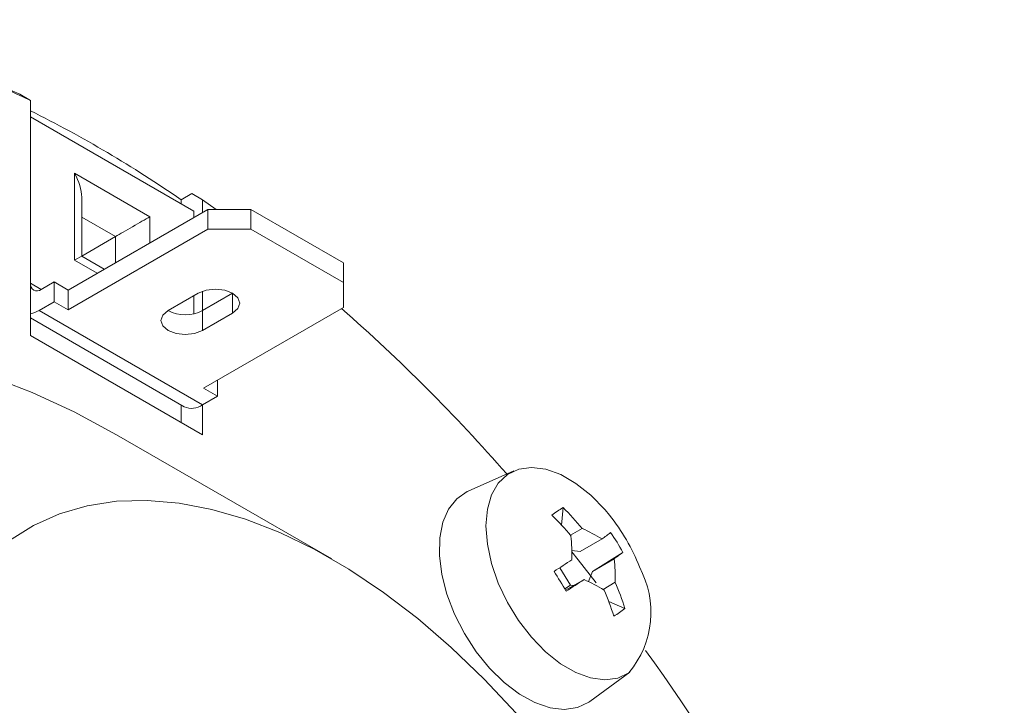
# Model space of a CAD drawing. Units: millimetres. Extents: x 13 to 205, y 5 to 297.
# Drawn here: x 143 to 159, y 111 to 122 of the extents above; entities that cross this region are included whole.
import ezdxf

# ---------------------------------------------------------------- set-up
doc = ezdxf.new("R2010")
doc.units = ezdxf.units.MM
doc.linetypes.add('SLD-Solid', pattern=[0])

msp = doc.modelspace()

# ---------------------------------------------------------------- linework, layer by layer
at = {"linetype": 'SLD-Solid', "lineweight": 15}
for p, q in [((142.884, 121.204), (143.061, 121.101)), ((143.061, 121.101), (143.061, 117.24)), ((143.061, 120.832), (145.748, 119.281)), ((143.786, 118.475), (143.786, 119.904)), ((143.786, 119.904), (145.023, 119.189)), ((143.903, 118.542), (143.903, 119.509)), ((145.536, 119.469), (145.712, 119.571)), ((145.536, 119.404), (145.536, 119.469)), ((145.889, 119.468), (145.712, 119.571)), ((145.889, 119.26), (145.889, 119.468)), ((146.114, 119.311), (145.889, 119.468)), ((145.978, 119.311), (143.679, 117.985)), ((145.748, 119.281), (145.748, 119.179)), ((145.978, 118.985), (145.978, 119.311)), ((146.685, 119.311), (145.978, 119.311)), ((146.685, 119.311), (146.685, 118.985)), ((148.205, 118.434), (146.685, 119.311)), ((144.457, 118.863), (143.903, 119.183)), ((145.023, 119.189), (145.023, 118.76)), ((145.978, 118.985), (143.679, 117.658)), ((146.685, 118.985), (145.978, 118.985)), ((148.205, 118.107), (146.685, 118.985)), ((143.903, 118.542), (144.457, 118.863)), ((144.457, 118.434), (144.457, 118.863)), ((144.157, 118.26), (143.786, 118.475)), ((144.274, 118.328), (143.903, 118.542)), ((148.205, 118.107), (148.205, 118.434)), ((143.061, 118.097), (143.238, 117.995)), ((143.238, 117.995), (143.45, 118.117)), ((143.45, 117.791), (143.45, 118.117)), ((143.679, 117.985), (143.45, 118.117)), ((143.679, 117.658), (143.679, 117.985)), ((148.205, 117.699), (148.205, 118.107)), ((145.324, 117.648), (145.818, 117.934)), ((145.748, 117.893), (145.748, 117.595)), ((145.889, 117.648), (145.889, 117.966)), ((146.384, 117.934), (145.889, 117.648)), ((146.384, 117.607), (146.384, 117.934)), ((143.202, 117.648), (143.45, 117.791)), ((143.202, 117.648), (145.889, 116.097)), ((143.679, 117.658), (143.45, 117.791)), ((145.889, 117.321), (145.889, 117.648)), ((145.907, 116.372), (148.205, 117.699)), ((143.061, 117.527), (145.589, 116.067)), ((146.384, 117.607), (145.889, 117.321)), ((143.061, 117.24), (145.889, 115.607)), ((146.137, 116.239), (145.907, 116.372)), ((146.137, 116.505), (146.137, 116.239)), ((145.889, 116.097), (146.137, 116.239)), ((145.536, 115.811), (145.536, 116.098)), ((145.889, 115.607), (145.889, 116.097)), ((148.012, 113.564), (144.477, 115.606)), ((151.004, 115.012), (150.256, 114.681)), ((151.79, 114.119), (151.815, 114.408)), ((151.934, 113.954), (152.128, 114.066)), ((152.456, 113.894), (152.097, 113.687)), ((152.097, 113.687), (151.96, 113.701)), ((152.297, 113.36), (152.796, 113.672)), ((152.297, 113.36), (152.656, 113.567)), ((151.936, 113.134), (151.76, 113.421)), ((152.234, 113.192), (152.297, 113.36)), ((151.844, 113.072), (151.936, 113.134)), ((152.16, 113.226), (151.857, 113.051)), ((151.936, 113.134), (151.99, 113.129)), ((152.671, 113.18), (152.471, 113.064)), ((152.831, 112.749), (152.566, 112.863)), ((152.252, 111.223), (152.913, 111.705)), ((152.237, 111.212), (152.252, 111.223))]:
    msp.add_line(p, q, dxfattribs=at)
at = {"linetype": 'SLD-Solid', "lineweight": 15, "flags": 128}
for points in [[(145.818, 117.934), (145.948, 117.984), (146.101, 118.001), (146.254, 117.984), (146.384, 117.934), (146.471, 117.859), (146.501, 117.77), (146.471, 117.682), (146.384, 117.607)], [(143.061, 117.594), (143.119, 117.609), (143.202, 117.648)], [(145.889, 117.321), (145.759, 117.271), (145.606, 117.254), (145.453, 117.271), (145.324, 117.321), (145.237, 117.396), (145.206, 117.484), (145.237, 117.573), (145.324, 117.648)], [(144.422, 91.141), (143.781, 91.537), (143.091, 92.014), (142.406, 92.54), (141.73, 93.112), (141.066, 93.729), (140.416, 94.386), (139.784, 95.082), (139.172, 95.813), (138.582, 96.576), (138.018, 97.369), (137.482, 98.187), (136.975, 99.027), (136.501, 99.886), (136.06, 100.76), (135.656, 101.645), (135.289, 102.537), (134.962, 103.433), (134.676, 104.328), (134.431, 105.22), (134.23, 106.103), (134.072, 106.974), (133.959, 107.83), (133.891, 108.667), (133.868, 109.482), (133.891, 110.269), (133.959, 111.028), (134.072, 111.753), (134.23, 112.443), (134.431, 113.094), (134.676, 113.703), (134.962, 114.267), (135.289, 114.785), (135.656, 115.254), (136.06, 115.672), (136.501, 116.038), (136.975, 116.349), (137.482, 116.604), (138.018, 116.803), (138.582, 116.944), (139.172, 117.027), (139.784, 117.052), (140.416, 117.017), (141.066, 116.925), (141.73, 116.774), (142.406, 116.566), (143.091, 116.301), (143.781, 115.981), (144.475, 115.607), (144.477, 115.606)], [(152.578, 114.284), (152.504, 114.373), (152.271, 114.612), (152.026, 114.807), (151.776, 114.951), (151.531, 115.04), (151.298, 115.07), (151.086, 115.041), (150.901, 114.954), (150.75, 114.811), (150.639, 114.618), (150.571, 114.38), (150.547, 114.107), (150.57, 113.807), (150.638, 113.49), (150.749, 113.168), (150.899, 112.851), (151.084, 112.55), (151.296, 112.276), (151.528, 112.037), (151.774, 111.842), (152.023, 111.698), (152.268, 111.609), (152.501, 111.579), (152.714, 111.607), (152.898, 111.695), (152.898, 111.695)], [(150.256, 114.681), (150.238, 114.672), (150.067, 114.555), (149.932, 114.385), (149.838, 114.167), (149.787, 113.91), (149.782, 113.62), (149.821, 113.308), (149.905, 112.984), (150.03, 112.657), (150.193, 112.338), (150.388, 112.038), (150.608, 111.767), (150.847, 111.532), (151.098, 111.341), (151.351, 111.202), (151.6, 111.117), (151.835, 111.091), (152.05, 111.122), (152.237, 111.212), (152.237, 111.212)], [(155.082, 101.317), (155.059, 100.674), (154.99, 100.06), (154.876, 99.482), (154.718, 98.942), (154.516, 98.444), (154.272, 97.99), (153.987, 97.585), (153.663, 97.231), (153.303, 96.929), (152.909, 96.683), (152.483, 96.493), (152.027, 96.361), (151.546, 96.287), (151.042, 96.272), (150.518, 96.317), (149.978, 96.421), (149.425, 96.583), (148.863, 96.802), (148.295, 97.076), (147.726, 97.405), (147.158, 97.786), (146.596, 98.216), (146.043, 98.692), (145.503, 99.212), (144.979, 99.772), (144.475, 100.369), (143.994, 100.998), (143.538, 101.656), (143.112, 102.338), (142.718, 103.04), (142.358, 103.758), (142.034, 104.485), (141.749, 105.219), (141.505, 105.954), (141.303, 106.686), (141.145, 107.409), (141.031, 108.119), (140.962, 108.811), (140.939, 109.482), (140.962, 110.125), (141.031, 110.738), (141.145, 111.317), (141.303, 111.857), (141.505, 112.355), (141.749, 112.809), (142.034, 113.214), (142.358, 113.568), (142.718, 113.87), (143.112, 114.116), (143.538, 114.306), (143.994, 114.438), (144.475, 114.512), (144.979, 114.526), (145.503, 114.482), (146.043, 114.378), (146.596, 114.216), (147.158, 113.997), (147.726, 113.723), (148.295, 113.394), (148.863, 113.013), (149.425, 112.583), (149.978, 112.107), (150.518, 111.587), (151.042, 111.027), (151.546, 110.43), (152.027, 109.801), (152.483, 109.143), (152.909, 108.461), (153.303, 107.759), (153.663, 107.041), (153.987, 106.313), (154.272, 105.58), (154.516, 104.845), (154.718, 104.113), (154.876, 103.39), (154.99, 102.68), (155.059, 101.988), (155.082, 101.317)], [(152.356, 113.173), (152.063, 113.551), (151.96, 113.681)]]:
    msp.add_lwpolyline(points, dxfattribs=at)
at = {"linetype": 'SLD-Solid', "lineweight": 15}
for centre, radius, start, end in [((137.088, 109.254), 13.281, 64.1226, 82.7409), ((137.376, 109.362), 13.043, 64.1607, 83.3318), ((133.984, 102.749), 20.323, 55.3596, 63.4714), ((143.169, 118.079), 0.109, 170.7862, 309.2029), ((145.606, 118.194), 0.615, 242.6154, 297.39), ((128.548, 95.377), 29.71, 41.2368, 48.6539), ((145.713, 116.342), 0.302, 245.6929, 305.6175), ((152.465, 113.265), 1.315, 119.6518, 129.3241), ((148.912, 111.481), 3.905, 39.0438, 45.8494), ((149.095, 111.606), 3.905, 39.0435, 45.8497), ((150.051, 112.258), 3.239, 21.269, 38.7256), ((148.875, 113.629), 3.085, 358.591, 5.7992), ((150.924, 111.375), 2.948, 58.6953, 65.9043), ((149.798, 117.598), 4.559, 305.6564, 307.8497), ((150.273, 112.35), 2.848, 27.6411, 35.3533), ((149.998, 117.272), 4.559, 305.6569, 307.85), ((131.475, 144.349), 36.987, 303.0878, 303.6301), ((149.586, 113.255), 3.085, 358.591, 5.7992), ((129.59, 99.609), 26.009, 31.0751, 31.919), ((151.703, 112.69), 1.555, 320.2073, 28.5243), ((131.647, 144.066), 37.039, 303.0882, 303.6297), ((150.956, 110.535), 2.948, 58.6953, 65.9043), ((149.204, 111.643), 3.792, 16.9681, 23.9085), ((149.021, 111.517), 3.792, 16.9677, 23.9088), ((152.077, 113.651), 1.175, 299.0746, 309.9016), ((126.55, 92.894), 32.803, 7.5864, 35.7527)]:
    msp.add_arc(centre, radius, start, end, dxfattribs=at)
for centre, major_axis, ratio, start_param, end_param in [((143.503, 119.74), (-0.283, 0.49), 0.577335, 3.92695, 4.712348), ((144.74, 119.026), (0.4, 0.231), 0.00007, 3.92695, 5.497747), ((143.503, 118.311), (0.4, 0.231), 0.00007, 5.497747, 6.283226)]:
    msp.add_ellipse(centre, major_axis=major_axis, ratio=ratio, start_param=start_param, end_param=end_param, dxfattribs=at)

doc.saveas('drawing.dxf')
